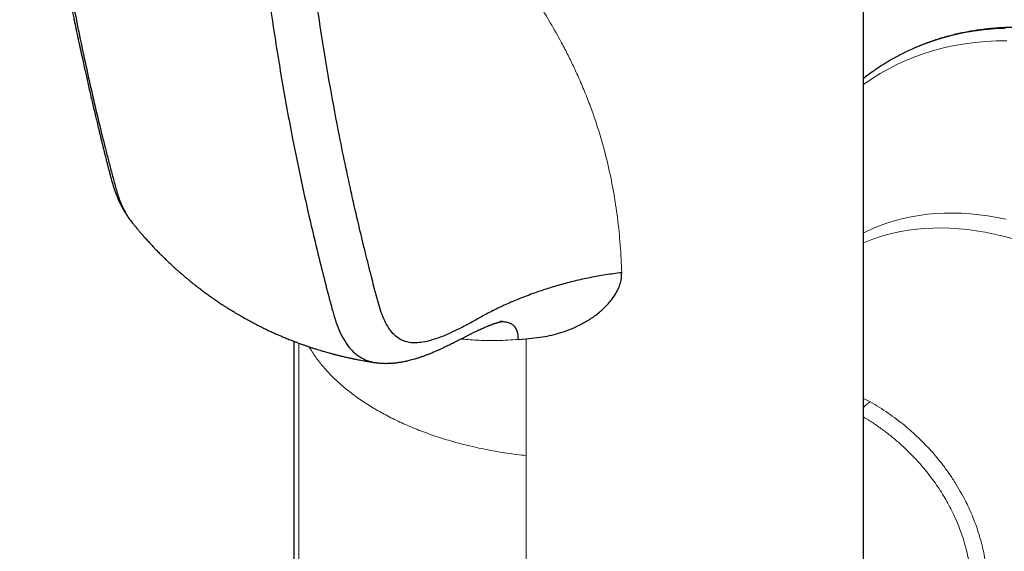
# Model space of a CAD drawing. Units: millimetres. Extents: x 8 to 961, y 12 to 932.
# Drawn here: x 889 to 932, y 168 to 191 of the extents above; entities that cross this region are included whole.
import ezdxf

# ---------------------------------------------------------------- set-up
doc = ezdxf.new("R2010")
doc.units = ezdxf.units.MM

msp = doc.modelspace()

# ---------------------------------------------------------------- linework, layer by layer
at = {"color": 7, "linetype": 'Continuous', "lineweight": 30}
for p, q in [((925.652, 165.142), (925.652, 218.217)), ((900.852, 177.216), (900.852, 165.142)), ((910.612, 177.297), (910.965, 177.328)), ((910.965, 177.328), (911.671, 177.413))]:
    msp.add_line(p, q, dxfattribs=at)
at = {"color": 8, "linetype": 'Continuous', "lineweight": 0}
for p, q in [((901.065, 177.136), (901.065, 163.821)), ((910.965, 177.328), (910.965, 172.232)), ((925.652, 174.724), (925.949, 174.576)), ((910.965, 172.232), (910.965, 158.106))]:
    msp.add_line(p, q, dxfattribs=at)
at = {"color": 8, "linetype": 'Continuous', "lineweight": 0, "flags": 128}
for points in [[(931.842, 190.863), (931.376, 190.84), (930.916, 190.799), (930.463, 190.74), (930.017, 190.664), (929.578, 190.57), (929.147, 190.458), (928.725, 190.329), (928.31, 190.182), (927.904, 190.018), (927.507, 189.836), (927.154, 189.657)], [(931.903, 190.323), (931.435, 190.318), (930.974, 190.295), (930.519, 190.255), (930.07, 190.197), (929.629, 190.121), (929.195, 190.028), (928.769, 189.918), (928.35, 189.79), (927.94, 189.644), (927.538, 189.482), (927.145, 189.302), (926.761, 189.106), (926.386, 188.892), (926.021, 188.662), (925.665, 188.415), (925.652, 188.406)], [(925.652, 181.946), (925.758, 181.998), (926.071, 182.141), (926.391, 182.271), (926.718, 182.386), (927.051, 182.488), (927.391, 182.577), (927.736, 182.651), (928.088, 182.711), (928.445, 182.757), (928.807, 182.789), (929.175, 182.807), (929.547, 182.812), (929.924, 182.801), (930.305, 182.777), (930.691, 182.739), (931.08, 182.687), (931.473, 182.621), (931.869, 182.541)], [(932.134, 181.697), (931.739, 181.803), (931.346, 181.896), (930.956, 181.975), (930.57, 182.04), (930.187, 182.091), (929.807, 182.129), (929.432, 182.152), (929.061, 182.162), (928.694, 182.158), (928.333, 182.14), (927.976, 182.109), (927.624, 182.063), (927.278, 182.004), (926.938, 181.931), (926.604, 181.844), (926.275, 181.744), (925.954, 181.63), (925.652, 181.508)]]:
    msp.add_lwpolyline(points, dxfattribs=at)
at = {"color": 7, "linetype": 'Continuous', "lineweight": 30, "flags": 128}
msp.add_lwpolyline([(927.154, 189.657), (927.119, 189.637), (926.933, 189.535)], dxfattribs=at)
at = {"color": 8, "linetype": 'Continuous', "lineweight": 0}
msp.add_arc((926.571, 173.518), 1.227, 120.4623, 138.5371, dxfattribs=at)
at = {"color": 7, "linetype": 'Continuous', "lineweight": 30}
for points, knots in [([(888.904, 211.507), (888.909, 211.365), (888.918, 211.089), (888.933, 210.684), (888.95, 210.298), (888.967, 209.932), (888.984, 209.586), (889.001, 209.259), (889.018, 208.953), (889.035, 208.662), (889.052, 208.387), (889.069, 208.129), (889.084, 207.893), (889.099, 207.679), (889.112, 207.486), (889.124, 207.322), (889.134, 207.184), (889.143, 207.071), (889.15, 206.974), (889.156, 206.892), (889.161, 206.826), (889.165, 206.772), (889.168, 206.73), (889.171, 206.695), (889.173, 206.667), (889.176, 206.638), (889.178, 206.602), (889.182, 206.556), (889.186, 206.499), (889.192, 206.432), (889.199, 206.343), (889.208, 206.228), (889.22, 206.084), (889.234, 205.92), (889.249, 205.737), (889.267, 205.534), (889.285, 205.329), (889.303, 205.125), (889.321, 204.929), (889.339, 204.73), (889.357, 204.534), (889.376, 204.342), (889.4, 204.084), (889.432, 203.765), (889.47, 203.39), (889.507, 203.031), (889.543, 202.69), (889.577, 202.382), (889.607, 202.106), (889.634, 201.86), (889.661, 201.626), (889.687, 201.403), (889.712, 201.185), (889.739, 200.951), (889.77, 200.693), (889.804, 200.41), (889.84, 200.113), (889.878, 199.808), (889.918, 199.496), (889.959, 199.177), (889.996, 198.894), (890.028, 198.65), (890.055, 198.451), (890.081, 198.261), (890.104, 198.092), (890.125, 197.945), (890.142, 197.818), (890.158, 197.705), (890.172, 197.606), (890.185, 197.521), (890.195, 197.45), (890.203, 197.392), (890.211, 197.335), (890.221, 197.269), (890.233, 197.183), (890.249, 197.078), (890.267, 196.953), (890.289, 196.809), (890.313, 196.649), (890.339, 196.474), (890.368, 196.285), (890.4, 196.079), (890.435, 195.856), (890.491, 195.508), (890.566, 195.048), (890.661, 194.489), (890.755, 193.951), (890.848, 193.435), (890.93, 192.994), (891.001, 192.624), (891.059, 192.321), (891.116, 192.031), (891.17, 191.76), (891.221, 191.509), (891.265, 191.29), (891.304, 191.101), (891.338, 190.938), (891.369, 190.791), (891.395, 190.665), (891.417, 190.558), (891.437, 190.463), (891.459, 190.363), (891.483, 190.248), (891.512, 190.114), (891.545, 189.962), (891.581, 189.796), (891.627, 189.583), (891.683, 189.326), (891.747, 189.039), (891.81, 188.757), (891.873, 188.481), (891.938, 188.194), (892.006, 187.899), (892.074, 187.604), (892.142, 187.316), (892.203, 187.054), (892.26, 186.817), (892.311, 186.603), (892.359, 186.401), (892.399, 186.236), (892.431, 186.106), (892.455, 186.008), (892.476, 185.919), (892.495, 185.842), (892.512, 185.776), (892.525, 185.723), (892.536, 185.677), (892.549, 185.627), (892.563, 185.571), (892.579, 185.506), (892.596, 185.436), (892.616, 185.356), (892.639, 185.265), (892.664, 185.168), (892.694, 185.05), (892.728, 184.919), (892.764, 184.776), (892.802, 184.63), (892.841, 184.482), (892.88, 184.334), (892.918, 184.198), (892.949, 184.092), (892.972, 184.015), (892.988, 183.965), (893.005, 183.91), (893.026, 183.847), (893.051, 183.776), (893.077, 183.703), (893.101, 183.64), (893.123, 183.583), (893.144, 183.529), (893.169, 183.47), (893.193, 183.414), (893.213, 183.368), (893.23, 183.331), (893.247, 183.293), (893.268, 183.249), (893.293, 183.196), (893.325, 183.134), (893.362, 183.063), (893.399, 182.996), (893.432, 182.937), (893.458, 182.892), (893.482, 182.852), (893.508, 182.81), (893.538, 182.763), (893.571, 182.712), (893.603, 182.665), (893.63, 182.626), (893.654, 182.593), (893.683, 182.553), (893.724, 182.498), (893.757, 182.457), (893.776, 182.433)], [0, 0, 0, 0, 0.013571, 0.026539, 0.038899, 0.050646, 0.061777, 0.072288, 0.082176, 0.091438, 0.100468, 0.108806, 0.116451, 0.123401, 0.129653, 0.135208, 0.139391, 0.143065, 0.14623, 0.148887, 0.151034, 0.152724, 0.154107, 0.155192, 0.156068, 0.156888, 0.158048, 0.159549, 0.161391, 0.163576, 0.166102, 0.170139, 0.174825, 0.180161, 0.186145, 0.19278, 0.200065, 0.206246, 0.212802, 0.219363, 0.225807, 0.232136, 0.238348, 0.251267, 0.263649, 0.275493, 0.286798, 0.297563, 0.30612, 0.314301, 0.322105, 0.329534, 0.336636, 0.343935, 0.352967, 0.362463, 0.372424, 0.382847, 0.393179, 0.403928, 0.415091, 0.421863, 0.428757, 0.435269, 0.441187, 0.445971, 0.450283, 0.454124, 0.457494, 0.460394, 0.462823, 0.464782, 0.466305, 0.468612, 0.47155, 0.475144, 0.479408, 0.484339, 0.489938, 0.495827, 0.502307, 0.509378, 0.517037, 0.52525, 0.545329, 0.564714, 0.583406, 0.601411, 0.618742, 0.629731, 0.64044, 0.650748, 0.66034, 0.669203, 0.677338, 0.683609, 0.689367, 0.694612, 0.699369, 0.702826, 0.70604, 0.709485, 0.713603, 0.718398, 0.72387, 0.729973, 0.736361, 0.74684, 0.757865, 0.767536, 0.777604, 0.788074, 0.798953, 0.810025, 0.820613, 0.830663, 0.83901, 0.846936, 0.854435, 0.861502, 0.865345, 0.869042, 0.872405, 0.875313, 0.877766, 0.879761, 0.88131, 0.882982, 0.885386, 0.88761, 0.890229, 0.893242, 0.896653, 0.900444, 0.904244, 0.909925, 0.915248, 0.920213, 0.926298, 0.931738, 0.936682, 0.941211, 0.942989, 0.944733, 0.946499, 0.948657, 0.951279, 0.953961, 0.956284, 0.957895, 0.959735, 0.961915, 0.964052, 0.965646, 0.966801, 0.96804, 0.969635, 0.971466, 0.973696, 0.976347, 0.979067, 0.981093, 0.982733, 0.984074, 0.985534, 0.987281, 0.989321, 0.991309, 0.992604, 0.99368, 0.995128, 0.997234, 1, 1, 1, 1]), ([(889.184, 211.017), (889.22, 210.036), (889.294, 208.074), (889.483, 205.181), (889.73, 202.328), (890.04, 199.52), (890.411, 196.756), (890.843, 194.039), (891.335, 191.369), (891.884, 188.747), (892.331, 186.846), (892.635, 185.633), (892.774, 185.089), (892.916, 184.548), (893.058, 184.007), (893.211, 183.477), (893.416, 182.996), (893.598, 182.653), (893.732, 182.498), (893.763, 182.462)], [0, 0, 0, 0, 0.094714, 0.189419, 0.284114, 0.378798, 0.473472, 0.568135, 0.662785, 0.757423, 0.852055, 0.872333, 0.89261, 0.912887, 0.933164, 0.953426, 0.973661, 0.993884, 1, 1, 1, 1]), ([(898.659, 205.547), (898.695, 204.573), (898.768, 202.626), (898.956, 199.752), (899.2, 196.911), (899.508, 194.109), (899.876, 191.357), (900.302, 188.671), (900.726, 186.35), (901.13, 184.363), (901.503, 182.671), (901.86, 181.156), (902.199, 179.81), (902.441, 178.877), (902.635, 178.175), (902.796, 177.731), (902.996, 177.321), (903.229, 176.972), (903.495, 176.692), (903.788, 176.482), (904.105, 176.34), (904.339, 176.303), (904.447, 176.286)], [0, 0, 0, 0, 0.088425, 0.176857, 0.265539, 0.354508, 0.44334, 0.531515, 0.61857, 0.675373, 0.732994, 0.792253, 0.832636, 0.874164, 0.890792, 0.907595, 0.924575, 0.941727, 0.956644, 0.971675, 0.986783, 1, 1, 1, 1]), ([(915.125, 180.209), (914.89, 180.18), (914.422, 180.122), (913.739, 179.997), (913.077, 179.85), (912.442, 179.682), (911.835, 179.498), (911.222, 179.288), (910.611, 179.053), (910.011, 178.794), (909.459, 178.53), (908.961, 178.26), (908.498, 177.999), (908.053, 177.765), (907.627, 177.56), (907.219, 177.388), (906.829, 177.256), (906.477, 177.174), (906.163, 177.143), (905.887, 177.158), (905.633, 177.225), (905.404, 177.342), (905.203, 177.51), (905.012, 177.736), (904.838, 178.028), (904.681, 178.382), (904.553, 178.772), (904.443, 179.187), (904.333, 179.609), (904.173, 180.236), (903.963, 181.078), (903.687, 182.214), (903.402, 183.457), (903.11, 184.802), (902.782, 186.412), (902.432, 188.28), (902.075, 190.406), (901.759, 192.545), (901.48, 194.701), (901.241, 196.869), (901.04, 199.054), (900.877, 201.256), (900.748, 203.484), (900.694, 204.99), (900.666, 205.743)], [0, 0, 0, 0, 0.01396, 0.027843, 0.041595, 0.055165, 0.068502, 0.081558, 0.096797, 0.11149, 0.125542, 0.138936, 0.151738, 0.163994, 0.175759, 0.187087, 0.198041, 0.208697, 0.217424, 0.226054, 0.234643, 0.243249, 0.251928, 0.260708, 0.271873, 0.283208, 0.29471, 0.306382, 0.318222, 0.330227, 0.359186, 0.388994, 0.425347, 0.462346, 0.499662, 0.556599, 0.612978, 0.668896, 0.724583, 0.78024, 0.835037, 0.88999, 0.945006, 1, 1, 1, 1]), ([(941.201, 188.289), (941.147, 188.319), (940.991, 188.407), (940.732, 188.549), (940.424, 188.712), (940.117, 188.869), (939.81, 189.021), (939.503, 189.167), (939.196, 189.307), (938.89, 189.442), (938.584, 189.571), (938.278, 189.694), (937.973, 189.812), (937.669, 189.923), (937.365, 190.029), (937.062, 190.129), (936.76, 190.223), (936.458, 190.311), (936.158, 190.393), (935.858, 190.469), (935.56, 190.539), (935.263, 190.603), (934.967, 190.661), (934.673, 190.713), (934.38, 190.759), (934.088, 190.799), (933.798, 190.832), (933.51, 190.86), (933.223, 190.882), (932.938, 190.897), (932.655, 190.906), (932.374, 190.91), (932.095, 190.907), (931.818, 190.898), (931.543, 190.883), (931.27, 190.862), (930.999, 190.835), (930.731, 190.801), (930.465, 190.762), (930.202, 190.717), (929.941, 190.665), (929.682, 190.608), (929.427, 190.545), (929.174, 190.476), (928.923, 190.4), (928.676, 190.319), (928.431, 190.232), (928.19, 190.139), (927.951, 190.041), (927.715, 189.936), (927.482, 189.826), (927.297, 189.733), (927.191, 189.675), (927.16, 189.659)], [0, 0, 0, 0, 0.01063, 0.030788, 0.050947, 0.071106, 0.091265, 0.111423, 0.13158, 0.151737, 0.171892, 0.192046, 0.212197, 0.232347, 0.252493, 0.272637, 0.292776, 0.312912, 0.333043, 0.353169, 0.373289, 0.393403, 0.413511, 0.433611, 0.453702, 0.473785, 0.493859, 0.513924, 0.533977, 0.55402, 0.574051, 0.59407, 0.614077, 0.634071, 0.654052, 0.674019, 0.693973, 0.713913, 0.733839, 0.753752, 0.773652, 0.793538, 0.813412, 0.833274, 0.853124, 0.872964, 0.892794, 0.912615, 0.932429, 0.952236, 0.972038, 0.991835, 1, 1, 1, 1]), ([(926.929, 189.531), (926.897, 189.514), (926.79, 189.453), (926.61, 189.344), (926.389, 189.205), (926.172, 189.059), (925.958, 188.908), (925.785, 188.78), (925.684, 188.701), (925.652, 188.676)], [0, 0, 0, 0, 0.070142, 0.240384, 0.410636, 0.580918, 0.751251, 0.921654, 1, 1, 1, 1]), ([(893.757, 182.457), (893.769, 182.44), (893.799, 182.403), (893.841, 182.351), (893.878, 182.304), (893.907, 182.269), (893.931, 182.239), (893.958, 182.206), (893.991, 182.166), (894.032, 182.116), (894.076, 182.064), (894.122, 182.009), (894.165, 181.958), (894.203, 181.913), (894.234, 181.878), (894.263, 181.844), (894.295, 181.807), (894.342, 181.753), (894.398, 181.69), (894.458, 181.624), (894.514, 181.561), (894.574, 181.496), (894.638, 181.427), (894.701, 181.36), (894.758, 181.299), (894.816, 181.238), (894.879, 181.173), (894.95, 181.1), (895.03, 181.019), (895.111, 180.938), (895.19, 180.861), (895.27, 180.783), (895.354, 180.702), (895.435, 180.626), (895.505, 180.56), (895.571, 180.5), (895.636, 180.44), (895.694, 180.387), (895.749, 180.338), (895.805, 180.288), (895.862, 180.239), (895.909, 180.197), (895.952, 180.16), (895.998, 180.121), (896.054, 180.073), (896.113, 180.023), (896.167, 179.977), (896.214, 179.938), (896.263, 179.898), (896.319, 179.852), (896.383, 179.8), (896.447, 179.748), (896.507, 179.701), (896.571, 179.65), (896.65, 179.589), (896.737, 179.522), (896.818, 179.46), (896.892, 179.404), (896.97, 179.347), (897.051, 179.287), (897.133, 179.228), (897.216, 179.168), (897.306, 179.105), (897.398, 179.041), (897.48, 178.985), (897.555, 178.934), (897.631, 178.883), (897.707, 178.833), (897.775, 178.789), (897.832, 178.752), (897.885, 178.718), (897.944, 178.68), (898.009, 178.639), (898.066, 178.603), (898.111, 178.576), (898.142, 178.556), (898.176, 178.536), (898.217, 178.511), (898.273, 178.477), (898.345, 178.434), (898.433, 178.382), (898.497, 178.345), (898.532, 178.325)], [0, 0, 0, 0, 0.009909, 0.022422, 0.031923, 0.03846, 0.044041, 0.049721, 0.058848, 0.068614, 0.080551, 0.091259, 0.102844, 0.112273, 0.119018, 0.125176, 0.133025, 0.142568, 0.158991, 0.173061, 0.184922, 0.198736, 0.215005, 0.229747, 0.242364, 0.254306, 0.269589, 0.285334, 0.302666, 0.323285, 0.339259, 0.354917, 0.376374, 0.394243, 0.407292, 0.42159, 0.436507, 0.448838, 0.458819, 0.471172, 0.484249, 0.494095, 0.501125, 0.510493, 0.522726, 0.535844, 0.546964, 0.556063, 0.564823, 0.576519, 0.590329, 0.603753, 0.615421, 0.625857, 0.642694, 0.66204, 0.677583, 0.690604, 0.705988, 0.723038, 0.738126, 0.753416, 0.771196, 0.789967, 0.805929, 0.818271, 0.832839, 0.848614, 0.861657, 0.87089, 0.880398, 0.891503, 0.904202, 0.916499, 0.92311, 0.928895, 0.934137, 0.941564, 0.951863, 0.965034, 0.981079, 1, 1, 1, 1]), ([(911.671, 177.413), (911.807, 177.436), (912.081, 177.481), (912.482, 177.591), (912.823, 177.712), (913.105, 177.832), (913.33, 177.942), (913.546, 178.061), (913.752, 178.188), (913.955, 178.328), (914.153, 178.481), (914.34, 178.646), (914.508, 178.816), (914.658, 178.989), (914.807, 179.192), (914.945, 179.425), (915.054, 179.688), (915.12, 179.951), (915.124, 180.123), (915.125, 180.209)], [0, 0, 0, 0, 0.0825869, 0.1654461, 0.2490098, 0.300289, 0.3507928, 0.4006264, 0.449899, 0.4987238, 0.55224, 0.6037953, 0.6535933, 0.70186, 0.7488435, 0.8151991, 0.8783764, 0.9395473, 1, 1, 1, 1]), ([(898.532, 178.325), (898.566, 178.305), (898.629, 178.269), (898.717, 178.219), (898.789, 178.179), (898.846, 178.147), (898.888, 178.124), (898.929, 178.102), (898.975, 178.077), (899.035, 178.045), (899.117, 178.002), (899.213, 177.952), (899.318, 177.898), (899.431, 177.841), (899.564, 177.776), (899.723, 177.699), (899.898, 177.618), (900.054, 177.547), (900.18, 177.492), (900.269, 177.453), (900.351, 177.418), (900.435, 177.383), (900.529, 177.344), (900.63, 177.303), (900.744, 177.258), (900.864, 177.211), (900.988, 177.164), (901.106, 177.12), (901.225, 177.078), (901.346, 177.035), (901.469, 176.992), (901.598, 176.949), (901.731, 176.906), (901.861, 176.865), (901.969, 176.832), (902.058, 176.805), (902.137, 176.781), (902.227, 176.755), (902.319, 176.729), (902.408, 176.705), (902.483, 176.684), (902.547, 176.667), (902.597, 176.654), (902.642, 176.642), (902.689, 176.63), (902.747, 176.615), (902.814, 176.599), (902.885, 176.581), (902.964, 176.562), (903.05, 176.542), (903.141, 176.521), (903.225, 176.503), (903.291, 176.488), (903.336, 176.479), (903.365, 176.473), (903.39, 176.467), (903.418, 176.461), (903.455, 176.454), (903.503, 176.444), (903.571, 176.43), (903.661, 176.413), (903.776, 176.391), (903.912, 176.366), (904.067, 176.34), (904.231, 176.313), (904.344, 176.296), (904.398, 176.288)], [0, 0, 0, 0, 0.0187265, 0.0346503, 0.0477692, 0.0580815, 0.0655857, 0.0707729, 0.0798222, 0.0907413, 0.1031748, 0.1238677, 0.1420856, 0.1595367, 0.1842006, 0.2126234, 0.2436638, 0.2761984, 0.2940254, 0.3095616, 0.322416, 0.3366837, 0.3534079, 0.3709583, 0.3887518, 0.4122322, 0.4326409, 0.4522507, 0.4727676, 0.4930852, 0.5138301, 0.5354757, 0.5582355, 0.5809198, 0.6008809, 0.6126776, 0.6256982, 0.6406653, 0.6575809, 0.6719945, 0.6848211, 0.6953857, 0.7036867, 0.7099309, 0.7175752, 0.7273044, 0.7387801, 0.7507228, 0.7630095, 0.7779323, 0.793334, 0.8080362, 0.8194768, 0.8259117, 0.8304215, 0.8338633, 0.8382103, 0.844366, 0.8523309, 0.8621061, 0.8779575, 0.8970324, 0.9193349, 0.94487, 0.9736436, 1, 1, 1, 1]), ([(904.443, 176.282), (904.473, 176.278), (904.529, 176.272), (904.603, 176.266), (904.661, 176.262), (904.704, 176.26), (904.768, 176.258), (904.834, 176.256), (904.908, 176.257), (904.966, 176.258), (905.032, 176.261), (905.103, 176.265), (905.173, 176.271), (905.234, 176.276), (905.289, 176.282), (905.342, 176.289), (905.4, 176.296), (905.463, 176.306), (905.547, 176.32), (905.639, 176.337), (905.754, 176.36), (905.869, 176.387), (905.99, 176.418), (906.11, 176.452), (906.218, 176.485), (906.31, 176.514), (906.379, 176.537), (906.446, 176.56), (906.516, 176.585), (906.585, 176.611), (906.651, 176.636), (906.717, 176.661), (906.785, 176.689), (906.862, 176.72), (906.949, 176.757), (907.039, 176.796), (907.129, 176.836), (907.212, 176.873), (907.284, 176.907), (907.343, 176.934), (907.388, 176.956), (907.435, 176.978), (907.493, 177.006), (907.575, 177.045), (907.667, 177.091), (907.768, 177.141), (907.873, 177.194), (907.983, 177.249), (908.089, 177.303), (908.185, 177.352), (908.266, 177.394), (908.333, 177.428), (908.387, 177.456), (908.436, 177.481), (908.48, 177.503), (908.524, 177.526), (908.575, 177.552), (908.634, 177.582), (908.7, 177.615), (908.769, 177.648), (908.835, 177.681), (908.899, 177.711), (908.97, 177.743), (909.046, 177.778), (909.128, 177.813), (909.196, 177.842), (909.252, 177.865), (909.298, 177.884), (909.34, 177.901), (909.382, 177.917), (909.426, 177.934), (909.473, 177.951), (909.524, 177.969), (909.574, 177.987), (909.621, 178.002), (909.66, 178.014), (909.692, 178.024), (909.722, 178.033), (909.753, 178.042), (909.787, 178.052), (909.82, 178.06), (909.85, 178.067), (909.874, 178.073), (909.899, 178.078), (909.92, 178.083), (909.935, 178.085), (909.937, 178.086), (909.93, 178.085), (909.921, 178.084), (909.913, 178.083), (909.902, 178.082), (909.885, 178.08), (909.861, 178.078), (909.84, 178.077), (909.829, 178.076)], [0, 0, 0, 0, 0.012997, 0.023474, 0.031448, 0.036937, 0.041126, 0.057462, 0.064713, 0.072375, 0.081757, 0.092552, 0.102572, 0.111214, 0.118939, 0.12595, 0.133994, 0.143858, 0.15369, 0.170291, 0.184323, 0.20472, 0.221496, 0.238482, 0.259658, 0.270899, 0.280727, 0.29137, 0.302409, 0.31322, 0.323798, 0.333565, 0.344157, 0.3564, 0.370279, 0.385775, 0.399911, 0.413907, 0.425649, 0.435123, 0.442349, 0.44775, 0.458204, 0.471974, 0.489028, 0.505216, 0.523501, 0.543176, 0.561423, 0.577955, 0.592796, 0.603286, 0.612756, 0.621216, 0.628674, 0.636059, 0.64529, 0.656414, 0.669382, 0.682608, 0.695188, 0.707128, 0.718435, 0.734941, 0.749968, 0.763782, 0.773048, 0.781716, 0.78979, 0.797476, 0.805893, 0.815499, 0.825361, 0.836857, 0.846835, 0.854934, 0.862045, 0.86881, 0.87561, 0.884645, 0.8947, 0.902401, 0.909805, 0.918836, 0.928761, 0.940708, 0.951638, 0.961763, 0.966548, 0.971108, 0.975509, 0.981383, 0.989521, 1, 1, 1, 1]), ([(909.892, 178.077), (909.947, 178.076), (910.061, 178.074), (910.219, 178.035), (910.362, 177.961), (910.478, 177.847), (910.556, 177.692), (910.604, 177.508), (910.609, 177.367), (910.612, 177.297)], [0, 0, 0, 0, 0.137684, 0.287889, 0.434774, 0.578705, 0.720455, 0.860784, 1, 1, 1, 1])]:
    msp.add_open_spline(points, degree=3, knots=knots, dxfattribs=at)
at = {"color": 8, "linetype": 'Continuous', "lineweight": 0}
for points, knots in [([(910.965, 192.736), (911.147, 192.472), (911.519, 191.933), (912.031, 191.098), (912.402, 190.436), (912.651, 189.963), (912.79, 189.692), (912.924, 189.421), (913.053, 189.149), (913.179, 188.876), (913.357, 188.478), (913.578, 187.951), (913.894, 187.118), (914.23, 186.094), (914.541, 184.912), (914.779, 183.745), (914.952, 182.594), (915.074, 181.413), (915.108, 180.613), (915.125, 180.209)], [0, 0, 0, 0, 0.066063, 0.134982, 0.206925, 0.229326, 0.251405, 0.273521, 0.295679, 0.317881, 0.340131, 0.392786, 0.445773, 0.541346, 0.638359, 0.726385, 0.815902, 0.90706, 1, 1, 1, 1]), ([(908.125, 177.322), (908.137, 177.32), (908.271, 177.304), (908.533, 177.283), (908.915, 177.261), (909.315, 177.251), (909.732, 177.253), (910.166, 177.266), (910.462, 177.287), (910.612, 177.297)], [0, 0, 0, 0, 0.016218, 0.166936, 0.322925, 0.484206, 0.650801, 0.822727, 1, 1, 1, 1]), ([(904.484, 174.206), (904.297, 174.319), (903.921, 174.544), (903.408, 174.907), (902.935, 175.288), (902.506, 175.686), (902.124, 176.1), (901.782, 176.531), (901.597, 176.83), (901.503, 176.981)], [0, 0, 0, 0, 0.142193, 0.284386, 0.426579, 0.568772, 0.710965, 0.853158, 1, 1, 1, 1]), ([(928.003, 160.478), (928.121, 160.556), (928.356, 160.712), (928.688, 160.974), (929.003, 161.255), (929.298, 161.558), (929.558, 161.863), (929.786, 162.163), (929.983, 162.455), (930.165, 162.758), (930.332, 163.073), (930.483, 163.397), (930.616, 163.729), (930.732, 164.065), (930.83, 164.405), (930.912, 164.751), (930.977, 165.104), (931.026, 165.463), (931.057, 165.823), (931.071, 166.182), (931.07, 166.54), (931.051, 166.9), (931.017, 167.262), (930.966, 167.626), (930.901, 167.98), (930.823, 168.322), (930.734, 168.653), (930.632, 168.982), (930.516, 169.311), (930.387, 169.638), (930.246, 169.957), (930.078, 170.305), (929.878, 170.677), (929.638, 171.078), (929.377, 171.471), (929.114, 171.83), (928.852, 172.156), (928.596, 172.452), (928.328, 172.739), (928.047, 173.018), (927.757, 173.286), (927.441, 173.556), (927.099, 173.826), (926.727, 174.093), (926.345, 174.345), (926.081, 174.499), (925.949, 174.576)], [0, 0, 0, 0, 0.025318, 0.050549, 0.075768, 0.101046, 0.126456, 0.147442, 0.168405, 0.189384, 0.210419, 0.23155, 0.252816, 0.273473, 0.294177, 0.314964, 0.335866, 0.356916, 0.378147, 0.398697, 0.419367, 0.440183, 0.461172, 0.482359, 0.503768, 0.523316, 0.543027, 0.562919, 0.583007, 0.603306, 0.623833, 0.643474, 0.670236, 0.69732, 0.724753, 0.752561, 0.775271, 0.798163, 0.821248, 0.844537, 0.868043, 0.891239, 0.918314, 0.945456, 0.972679, 1, 1, 1, 1]), ([(910.965, 172.232), (910.685, 172.266), (910.126, 172.333), (909.306, 172.476), (908.517, 172.646), (907.764, 172.843), (907.048, 173.064), (906.358, 173.311), (905.699, 173.585), (905.069, 173.881), (904.679, 174.098), (904.484, 174.206)], [0, 0, 0, 0, 0.11511, 0.23022, 0.3453299, 0.4544416, 0.5635533, 0.672665, 0.7817766, 0.8908883, 1, 1, 1, 1]), ([(925.652, 173.919), (925.725, 173.876), (925.941, 173.75), (926.284, 173.518), (926.684, 173.225), (927.07, 172.912), (927.443, 172.579), (927.8, 172.228), (928.137, 171.861), (928.43, 171.509), (928.682, 171.178), (928.898, 170.871), (929.1, 170.557), (929.289, 170.236), (929.466, 169.906), (929.64, 169.546), (929.808, 169.155), (929.962, 168.736), (930.092, 168.312), (930.197, 167.894), (930.277, 167.483), (930.333, 167.081), (930.368, 166.679), (930.38, 166.277), (930.369, 165.877), (930.336, 165.478), (930.28, 165.083), (930.201, 164.694), (930.098, 164.311), (929.972, 163.936), (929.824, 163.569), (929.652, 163.212), (929.458, 162.868), (929.242, 162.537), (929.005, 162.221), (928.748, 161.921), (928.472, 161.64), (928.178, 161.378), (927.867, 161.132), (927.646, 160.986), (927.535, 160.913)], [0, 0, 0, 0, 0.016282, 0.047985, 0.079643, 0.111302, 0.143373, 0.175194, 0.206817, 0.238293, 0.262137, 0.285816, 0.309356, 0.332779, 0.356112, 0.379937, 0.408159, 0.436152, 0.463966, 0.491652, 0.517311, 0.542799, 0.568161, 0.593442, 0.618687, 0.644055, 0.66933, 0.69456, 0.719792, 0.745076, 0.770505, 0.795907, 0.821331, 0.846826, 0.872441, 0.897909, 0.923352, 0.948818, 0.974352, 1, 1, 1, 1])]:
    msp.add_open_spline(points, degree=3, knots=knots, dxfattribs=at)

doc.saveas('drawing.dxf')
